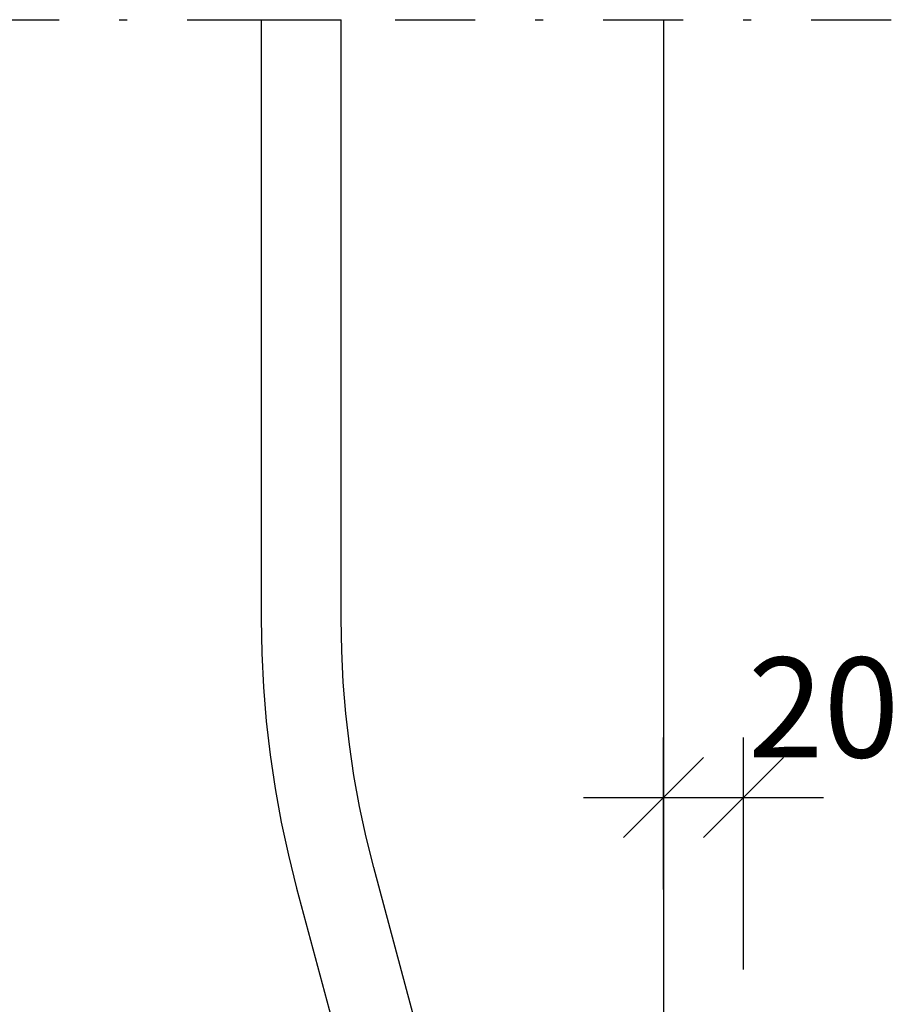
# Model space of a CAD drawing. Units: millimetres. Extents: x 0 to 2100, y 0 to 2970.
# Drawn here: x 914 to 1134, y 1696 to 1942 of the extents above; entities that cross this region are included whole.
import ezdxf

# ---------------------------------------------------------------- set-up
doc = ezdxf.new("R2010")
doc.units = ezdxf.units.MM
doc.header["$LTSCALE"] = 10
doc.header["$PDSIZE"] = -1
doc.linetypes.add('HIDDEN', pattern=[1.905, 1.27, -0.635])
doc.linetypes.add('PKEL2', pattern=[5.2, 2, -1.5, 0.2, -1.5])
doc.layers.get('0').update_dxf_attribs({"linetype": 'CONTINUOUS'})
doc.layers.get('DEFPOINTS').update_dxf_attribs({"linetype": 'CONTINUOUS'})
doc.layers.add('R8MERKINNAT', color=7, linetype='CONTINUOUS')
doc.layers.add('R8PAAMIT', color=7, linetype='CONTINUOUS')
doc.styles.add('S', font='romans.shx', dxfattribs={"width": 0.8})
doc.dimstyles.new('RAK1', dxfattribs={"dimscale": 50, "dimtxt": 2.5, "dimasz": 2, "dimexe": 1.5, "dimexo": 3.5, "dimgap": 1, "dimtad": 1, "dimdec": 0, "dimzin": 0, "dimdsep": 46, "dimtxsty": 'S', "dimblk": 'OBLIQUE', "dimcen": 2.5, "dimdle": 2, "dimclrd": 6, "dimclre": 6, "dimclrt": 256, "dimadec": 0, "dimazin": 0, "dimtp": 6, "dimtm": 6, "dimtfac": 1, "dimtdec": 0, "dimtix": 1, "dimtmove": 1, "dimatfit": 3, "dimldrblk": 'OBLIQUE', "dimfxl": 1, "dimtolj": 1, "dimtzin": 0, "dimarcsym": 0})

# ---------------------------------------------------------------- blocks, each defined once
blk = doc.blocks.new('_Oblique')
at = {"color": 0, "lineweight": -2}
blk.add_line((-0.5, -0.5), (0.5, 0.5), dxfattribs=at)
blk = doc.blocks.new('*D9')
at = {"layer": 'DEFPOINTS', "color": 0}
for p in [(1095.42, 1747.27), (1075.41, 1689.22), (1095.42, 1669.24)]:
    blk.add_point(p, dxfattribs=at)
at = {"layer": 'R8PAAMIT', "color": 6, "lineweight": -2}
for p, q in [((1075.41, 1724.22), (1075.41, 1762.27)), ((1095.42, 1704.24), (1095.42, 1762.27)), ((1055.41, 1747.27), (1115.42, 1747.27))]:
    blk.add_line(p, q, dxfattribs=at)
at = {"layer": 'R8PAAMIT', "color": 6, "lineweight": -2, "xscale": 20, "yscale": 20, "zscale": 20, "rotation": 180}
blk.add_blockref('_Oblique', (1075.41, 1747.27), dxfattribs=at)
at = {"layer": 'R8PAAMIT', "color": 6, "lineweight": -2, "xscale": 20, "yscale": 20, "zscale": 20}
blk.add_blockref('_Oblique', (1095.42, 1747.27), dxfattribs=at)
at = {"layer": 'R8PAAMIT', "insert": (1115.42, 1769.77), "char_height": 25, "attachment_point": 5, "style": 'S'}
blk.add_mtext('\\A1;20', dxfattribs=at)

msp = doc.modelspace()

# ---------------------------------------------------------------- linework, layer by layer
at = {"color": 7, "linetype": 'Continuous'}
for p, q in [((974.8, 1941.83), (974.8, 1791.83)), ((974.8, 1941.83), (984.8, 1941.83)), ((984.8, 1941.83), (994.8, 1941.83)), ((994.8, 1791.83), (994.8, 1941.83)), ((1075.41, 1941.74), (1075.41, 1011.74)), ((1075.42, 1941.74), (1075.41, 1941.74)), ((1075.41, 1936.14), (1075.42, 1936.15)), ((1039.27, 1594.25), (1002.98, 1729.71)), ((983.66, 1724.53), (1021.92, 1581.74))]:
    msp.add_line(p, q, dxfattribs=at)
at = {"color": 9, "linetype": 'HIDDEN'}
msp.add_line((994.8, 1941.74), (974.8, 1941.74), dxfattribs=at)
at = {"color": 7, "linetype": 'Continuous', "flags": 128}
for points in [[(974.8, 1791.83), (974.94, 1783.32), (975.36, 1774.82), (976.05, 1766.34), (977.02, 1757.89), (978.27, 1749.47), (979.79, 1741.1), (981.59, 1732.79), (983.66, 1724.53)], [(1002.98, 1729.71), (1001.07, 1737.33), (999.41, 1745), (998, 1752.73), (996.85, 1760.5), (995.95, 1768.3), (995.31, 1776.13), (994.93, 1783.97), (994.8, 1791.83)]]:
    msp.add_lwpolyline(points, dxfattribs=at)
at = {"layer": 'R8MERKINNAT', "color": 7, "linetype": 'PKEL2'}
msp.add_line((1132.31, 1941.74), (653.82, 1941.74), dxfattribs=at)

# ---------------------------------------------------------------- dimensions: what is measured, and where the dimension line sits
at = {"layer": 'R8PAAMIT'}
dim = msp.add_linear_dim(base=(1095.42, 1747.27), p1=(1075.41, 1689.22), p2=(1095.42, 1669.24), dimstyle='RAK1', override={"dimscale": 10}, dxfattribs=at)
dim.commit()
dim.dimension.update_dxf_attribs({"geometry": '*D9', "text_midpoint": (1115.42, 1747.27), "dimtype": 160})

doc.saveas('drawing.dxf')
